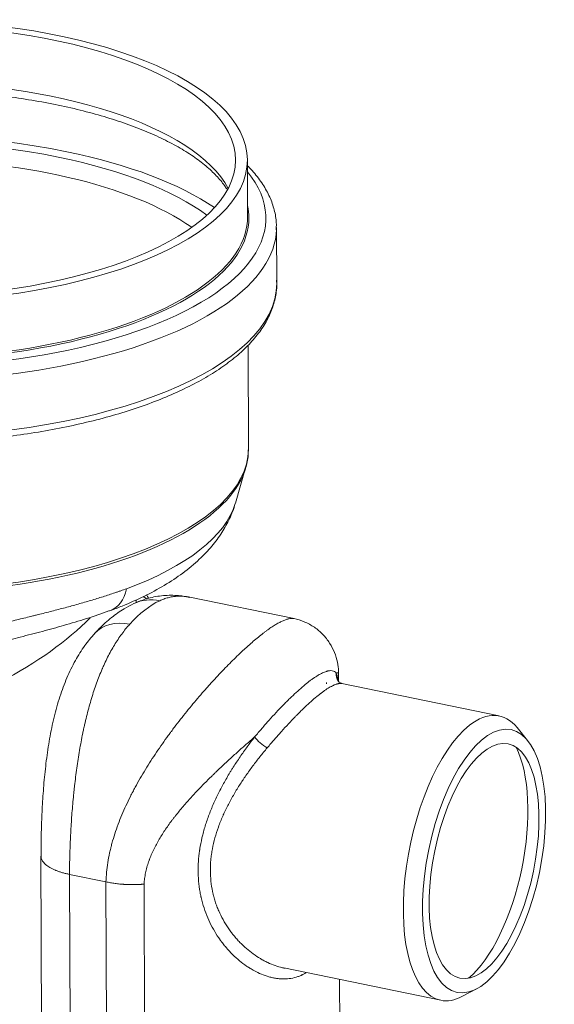
# Model space of a CAD drawing. Units: millimetres. Extents: x 0 to 594, y 0 to 420.
# Drawn here: x 466 to 517, y 206 to 300 of the extents above; entities that cross this region are included whole.
import ezdxf

# ---------------------------------------------------------------- set-up
doc = ezdxf.new("R2010")
doc.units = ezdxf.units.MM
doc.layers.add('1', color=7, linetype='Continuous', true_color=0xffffff)

msp = doc.modelspace()

# ---------------------------------------------------------------- linework, layer by layer
at = {"layer": '1', "color": 3, "linetype": 'Continuous', "lineweight": 18}
for p, q in [((487.441, 280.894), (487.422, 286.27)), ((490.182, 279.875), (490.182, 279.876)), ((490.201, 274.59), (490.182, 279.875)), ((487.519, 258.917), (487.484, 268.726)), ((486.289, 253.77), (487.26, 257.105)), ((491.847, 242.831), (481.963, 244.864)), ((496.066, 236.874), (496.063, 237.537)), ((511.284, 233.622), (496.386, 236.686)), ((513.972, 231.291), (512.981, 232.509)), ((467.871, 220.334), (467.943, 199.953)), ((470.574, 218.616), (470.574, 218.616)), ((470.574, 218.616), (474.025, 217.907)), ((490.864, 209.746), (505.744, 206.686)), ((496.28, 176.467), (496.166, 208.655)), ((507.743, 207.039), (509.134, 207.767))]:
    msp.add_line(p, q, dxfattribs=at)
at = {"layer": '1', "color": 7, "linetype": 'Continuous', "lineweight": 13}
for p, q in [((470.574, 218.616), (470.646, 198.172)), ((474.1, 197.462), (474.027, 217.906)), ((477.631, 217.687), (477.703, 197.317))]:
    msp.add_line(p, q, dxfattribs=at)
at = {"layer": '1', "color": 3, "linetype": 'Continuous', "lineweight": 18}
for centre, major_axis, ratio in [((454.36, 286.153), (33.062, 0.117), 0.403371), ((454.36, 286.153), (31.937, 0.113), 0.403371), ((509.846, 219.88), (-2.558, -12.439), 0.421521), ((509.846, 219.88), (-2.282, -11.094), 0.421521)]:
    msp.add_ellipse(centre, major_axis=major_axis, ratio=ratio, dxfattribs=at)
at = {"layer": '1', "color": 7, "linetype": 'Continuous', "lineweight": 13}
for centre, major_axis, ratio, start_param, end_param in [((454.379, 280.777), (-31.937, -0.113), 0.403371, 3.351845, 6.072955), ((454.401, 274.578), (-33.187, -0.118), 0.403371, 4.23365, 5.78815), ((454.405, 273.434), (31.937, 0.113), 0.403371, 0.516361, 2.625253), ((454.401, 274.578), (-33.187, -0.118), 0.403371, 3.636551, 4.23365), ((454.379, 280.663), (-34.8, -0.123), 0.403371, 1.092058, 3.458953), ((454.382, 279.748), (35.8, 0.127), 0.403371, 4.23365, 6.269795), ((454.401, 274.464), (-35.8, -0.127), 0.403371, 0.00006, 3.141554), ((454.457, 258.8), (-33.062, -0.117), 0.403371, 0.00006, 3.135467), ((454.457, 258.563), (33.028, 0.117), 0.403371, 4.23365, 6.137259), ((454.469, 255.185), (-32.039, -0.113), 0.403371, 2.304814, 3.020894), ((472.721, 248.284), (1.726, -4.692), 0.612945, 0.0007, 0.773213), ((477.762, 225.558), (3.98, 19.351), 0.421521, 0.303658, 0.618288), ((478.777, 239.725), (2.113, -4.531), 0.865331, 2.569965, 3.141661), ((476.941, 243.937), (1.248, -0.067), 0.914792, 0.797662, 1.102765), ((414.428, 252.03), (62.5, 0.221), 0.403371, 5.348827, 5.904099), ((476.653, 238.062), (-3.7, 3.363), 0.738941, 5.388309, 6.282951), ((497.071, 237.605), (-1.072, -0.643), 0.975874, 5.67961, 6.303611), ((488.962, 231.257), (-0.973, 0.785), 0.286024, 0.774354, 2.146021)]:
    msp.add_ellipse(centre, major_axis=major_axis, ratio=ratio, start_param=start_param, end_param=end_param, dxfattribs=at)
at = {"layer": '1', "color": 3, "linetype": 'Continuous', "lineweight": 18}
for centre, major_axis, ratio, start_param, end_param in [((454.401, 274.578), (34.675, 0.123), 0.403371, 1.092058, 2.611803), ((454.401, 274.578), (34.675, 0.123), 0.403371, 0.529811, 1.092058), ((454.379, 280.663), (33.187, 0.118), 0.403371, 0, 0.086846), ((454.379, 280.663), (33.187, 0.118), 0.403371, 4.23365, 6.283185), ((454.379, 280.777), (-33.062, -0.117), 0.403371, 1.092058, 3.141652), ((454.382, 279.748), (35.8, 0.127), 0.403371, 6.269795, 6.283185), ((454.457, 258.8), (-33.062, -0.117), 0.403371, 3.135467, 3.141554), ((454.457, 258.563), (33.028, 0.117), 0.403371, 6.137259, 6.164846), ((414.452, 245.442), (-62.5, -0.221), 0.403371, 3.088053, 3.09975), ((508.514, 220.154), (-2.77, -13.468), 0.421521, 2.810001, 3.602566), ((508.514, 220.154), (-2.77, -13.468), 0.421521, 3.602566, 6.283185), ((508.199, 220.219), (-2.543, -12.366), 0.421521, 0.485615, 2.655965), ((508.514, 220.154), (-2.77, -13.468), 0.421521, 0, 0.331579)]:
    msp.add_ellipse(centre, major_axis=major_axis, ratio=ratio, start_param=start_param, end_param=end_param, dxfattribs=at)
for points, knots in [([(423.251, 283.28), (423.254, 283.286), (423.458, 283.612), (423.936, 284.259), (424.874, 285.218), (426.021, 286.152), (427.375, 287.055), (428.929, 287.922), (430.675, 288.741), (432.6, 289.506), (434.691, 290.208), (436.932, 290.842), (439.306, 291.399), (441.795, 291.876), (444.38, 292.268), (447.041, 292.572), (449.759, 292.784), (452.511, 292.903), (455.278, 292.928), (458.039, 292.858), (460.772, 292.695), (463.457, 292.439), (466.074, 292.093), (468.602, 291.659), (471.023, 291.143), (473.318, 290.547), (475.468, 289.879), (477.457, 289.143), (479.271, 288.349), (480.894, 287.506), (482.315, 286.622), (483.525, 285.709), (484.518, 284.779), (485.121, 284.05), (485.402, 283.635), (485.471, 283.529)], [0, 0, 0, 0, 0.000598, 0.033345, 0.065256, 0.096837, 0.128349, 0.159882, 0.191496, 0.223208, 0.255013, 0.286902, 0.31886, 0.350875, 0.382934, 0.415028, 0.447147, 0.479283, 0.511428, 0.543576, 0.575719, 0.607847, 0.639955, 0.672034, 0.704074, 0.736065, 0.767994, 0.799847, 0.831611, 0.86327, 0.894818, 0.926263, 0.957651, 0.989063, 1, 1, 1, 1]), ([(490.157, 279.653), (490.177, 279.97), (490.166, 280.703), (489.918, 281.849), (489.431, 283.071), (488.712, 284.266), (488.001, 285.14), (487.544, 285.619), (487.444, 285.72)], [0, 0, 0, 0, 0.147599, 0.343543, 0.54046, 0.740651, 0.944968, 1, 1, 1, 1]), ([(418.63, 274.376), (418.616, 274.121), (418.626, 273.448), (418.867, 272.363), (419.352, 271.14), (420.072, 269.945), (421.019, 268.781), (422.194, 267.653), (423.59, 266.573), (425.194, 265.548), (426.993, 264.587), (428.971, 263.696), (431.114, 262.88), (433.408, 262.142), (435.838, 261.485), (438.387, 260.914), (441.04, 260.432), (443.78, 260.04), (446.589, 259.741), (449.448, 259.537), (452.34, 259.428), (455.244, 259.417), (458.143, 259.501), (461.017, 259.682), (463.848, 259.958), (466.618, 260.327), (469.307, 260.787), (471.899, 261.336), (474.378, 261.97), (476.727, 262.686), (478.932, 263.481), (480.979, 264.35), (482.854, 265.291), (484.545, 266.299), (486.041, 267.371), (487.329, 268.503), (488.396, 269.69), (489.227, 270.922), (489.819, 272.187), (490.136, 273.466), (490.247, 274.369), (490.189, 274.832), (490.183, 274.874)], [0, 0, 0, 0, 0.014827, 0.039198, 0.063691, 0.088591, 0.114004, 0.139854, 0.165976, 0.192214, 0.218458, 0.244661, 0.270812, 0.296912, 0.322968, 0.348986, 0.374975, 0.40094, 0.426888, 0.452822, 0.478748, 0.504669, 0.53059, 0.556513, 0.582443, 0.608382, 0.634337, 0.660311, 0.686311, 0.712344, 0.738416, 0.764538, 0.790715, 0.816956, 0.843257, 0.869597, 0.895889, 0.921989, 0.947704, 0.972881, 0.997544, 1, 1, 1, 1]), ([(487.095, 256.696), (487.173, 256.873), (487.388, 257.45), (487.519, 258.169), (487.502, 258.702), (487.494, 258.822)], [0, 0, 0, 0, 0.255596, 0.832968, 1, 1, 1, 1]), ([(474.447, 243.592), (474.827, 243.732), (475.927, 244.156), (477.663, 244.929), (479.581, 245.965), (481.335, 247.126), (482.834, 248.365), (484.062, 249.652), (485.021, 250.943), (485.772, 252.293), (486.128, 253.236), (486.275, 253.72)], [0, 0, 0, 0, 0.065365, 0.192512, 0.321192, 0.451539, 0.58218, 0.694648, 0.800682, 0.901063, 1, 1, 1, 1]), ([(481.969, 244.844), (481.561, 244.938), (480.673, 245.071), (479.289, 245.032), (477.914, 244.765), (477.066, 244.437), (476.672, 244.25)], [0, 0, 0, 0, 0.230308, 0.499476, 0.763523, 1, 1, 1, 1]), ([(478.044, 244.751), (478.001, 244.861), (477.947, 244.972), (477.886, 245.077), (477.883, 245.082)], [0, 0, 0, 0, 0.954531, 1, 1, 1, 1]), ([(459.819, 239.346), (460.097, 239.452), (460.872, 239.733), (462.26, 240.146), (464.02, 240.617), (465.978, 241.101), (468.015, 241.623), (470.113, 242.2), (472.218, 242.841), (473.688, 243.312), (474.4, 243.593), (474.444, 243.611)], [0, 0, 0, 0, 0.055097, 0.152359, 0.26443, 0.39133, 0.53058, 0.669484, 0.82549, 0.989168, 1, 1, 1, 1]), ([(476.664, 244.257), (476.351, 244.109), (475.618, 243.719), (474.514, 242.944), (473.607, 242.122), (473.096, 241.583), (472.953, 241.426)], [0, 0, 0, 0, 0.221297, 0.534788, 0.867325, 1, 1, 1, 1]), ([(496.052, 237.531), (496.058, 237.638), (496.061, 237.997), (495.97, 238.718), (495.705, 239.629), (495.247, 240.534), (494.603, 241.354), (493.785, 242.055), (492.847, 242.545), (492.17, 242.794), (491.842, 242.831), (491.84, 242.831)], [0, 0, 0, 0, 0.057491, 0.185206, 0.317401, 0.45157, 0.58725, 0.723806, 0.866589, 0.99948, 1, 1, 1, 1]), ([(472.958, 241.419), (472.626, 241.056), (471.965, 240.248), (471.089, 238.851), (470.298, 237.236), (469.632, 235.439), (469.092, 233.508), (468.673, 231.475), (468.365, 229.395), (468.148, 227.323), (468.004, 225.288), (467.917, 223.321), (467.877, 221.669), (467.874, 220.704), (467.875, 220.349)], [0, 0, 0, 0, 0.073739, 0.15676, 0.245005, 0.335204, 0.427982, 0.521248, 0.612051, 0.701228, 0.786855, 0.869749, 0.951491, 1, 1, 1, 1]), ([(495.993, 237.158), (496.001, 237.112), (496.008, 237.065), (496.018, 236.992), (496.021, 236.968), (496.024, 236.943)], [0, 0, 0, 0, 0.675277, 0.675277, 1, 1, 1, 1]), ([(496.374, 236.695), (496.355, 236.694), (496.288, 236.704), (496.069, 236.851), (496.028, 236.921), (496.019, 236.945)], [0, 0, 0, 0, 0.21011, 0.756605, 1, 1, 1, 1]), ([(470.574, 218.616), (470.459, 218.639), (470.347, 218.664), (470.129, 218.716), (469.916, 218.772), (469.716, 218.833), (469.522, 218.898), (469.428, 218.931), (469.314, 218.976), (469.291, 218.984), (469.246, 219.003), (469.224, 219.012), (469.158, 219.039), (469.115, 219.058), (468.99, 219.115), (468.91, 219.154), (468.759, 219.234), (468.616, 219.316), (468.49, 219.402), (468.401, 219.468), (468.373, 219.491), (468.332, 219.525), (468.318, 219.536), (468.292, 219.559), (468.279, 219.571), (468.216, 219.628), (468.171, 219.675), (468.089, 219.769), (468.017, 219.864), (467.965, 219.961), (467.921, 220.058), (467.904, 220.108), (467.889, 220.17), (467.887, 220.183), (467.882, 220.208), (467.876, 220.245), (467.872, 220.282), (467.871, 220.321), (467.871, 220.335), (467.871, 220.349)], [0, 0, 0, 0, 0.070027, 0.070027, 0.140054, 0.21008, 0.21008, 0.280107, 0.280107, 0.297614, 0.297614, 0.315121, 0.315121, 0.350134, 0.350134, 0.420161, 0.420161, 0.490187, 0.560214, 0.560214, 0.595228, 0.595228, 0.612734, 0.612734, 0.630241, 0.630241, 0.700268, 0.700268, 0.770295, 0.840321, 0.840321, 0.910348, 0.910348, 0.927855, 0.927855, 0.945362, 0.980375, 0.980375, 1, 1, 1, 1]), ([(477.631, 217.687), (477.621, 217.686), (477.612, 217.685), (477.602, 217.685), (477.601, 217.684), (477.598, 217.684), (477.595, 217.684), (477.586, 217.683), (477.56, 217.681), (477.499, 217.676), (477.423, 217.671), (477.366, 217.667), (477.328, 217.664), (477.309, 217.663), (477.252, 217.66), (477.213, 217.658), (477.022, 217.648), (476.869, 217.644), (476.562, 217.64), (476.409, 217.641), (476.101, 217.648), (475.947, 217.655), (475.754, 217.667), (475.716, 217.669), (475.658, 217.673), (475.638, 217.675), (475.6, 217.677), (475.581, 217.679), (475.484, 217.686), (475.408, 217.693), (475.181, 217.716), (475.032, 217.733), (474.737, 217.773), (474.592, 217.796), (474.306, 217.847), (474.166, 217.875), (474.027, 217.906)], [0, 0, 0, 0, 0.007813, 0.007813, 0.008789, 0.008789, 0.009766, 0.011719, 0.015625, 0.03125, 0.0625, 0.078125, 0.078125, 0.09375, 0.09375, 0.125, 0.125, 0.25, 0.25, 0.375, 0.375, 0.5, 0.5, 0.53125, 0.53125, 0.546875, 0.546875, 0.5625, 0.5625, 0.625, 0.625, 0.75, 0.75, 0.875, 0.875, 1, 1, 1, 1])]:
    msp.add_open_spline(points, degree=3, knots=knots, dxfattribs=at)
at = {"layer": '1', "color": 7, "linetype": 'Continuous', "lineweight": 13}
for points, knots in [([(455.434, 239.619), (455.645, 239.716), (455.857, 239.81), (456.286, 239.991), (456.502, 240.078), (456.938, 240.248), (457.157, 240.331), (457.599, 240.491), (457.822, 240.569), (458.269, 240.721), (458.494, 240.796), (458.947, 240.941), (459.174, 241.012), (459.632, 241.151), (459.862, 241.219), (460.208, 241.32), (460.324, 241.353), (460.469, 241.394), (460.498, 241.403), (460.556, 241.419), (460.643, 241.444), (460.961, 241.533), (461.25, 241.612), (461.712, 241.737), (461.942, 241.798), (462.402, 241.918), (462.631, 241.978), (463.089, 242.095), (463.318, 242.153), (464.002, 242.325), (464.456, 242.438), (465.359, 242.66), (465.809, 242.771), (466.48, 242.936), (466.703, 242.991), (466.981, 243.059), (467.037, 243.073), (467.148, 243.101), (467.204, 243.115), (467.37, 243.156), (467.48, 243.183), (468.03, 243.32), (468.464, 243.43), (469.32, 243.649), (469.742, 243.759), (470.574, 243.982), (470.985, 244.094), (471.794, 244.321), (472.193, 244.435), (472.979, 244.669), (473.367, 244.788), (474.13, 245.03), (474.506, 245.154), (474.923, 245.296), (474.969, 245.311), (475.061, 245.343), (475.107, 245.359), (475.245, 245.407), (475.519, 245.503), (475.788, 245.6), (475.965, 245.665)], [0, 0, 0, 0, 0.03125, 0.03125, 0.0625, 0.0625, 0.09375, 0.09375, 0.125, 0.125, 0.15625, 0.15625, 0.1875, 0.1875, 0.21875, 0.21875, 0.234375, 0.234375, 0.238281, 0.238281, 0.242187, 0.25, 0.28125, 0.28125, 0.3125, 0.3125, 0.34375, 0.34375, 0.375, 0.375, 0.4375, 0.4375, 0.5, 0.5, 0.53125, 0.53125, 0.539062, 0.539062, 0.546875, 0.546875, 0.5625, 0.5625, 0.625, 0.625, 0.6875, 0.6875, 0.75, 0.75, 0.8125, 0.8125, 0.875, 0.875, 0.9375, 0.9375, 0.945312, 0.945312, 0.953125, 0.953125, 0.96875, 1, 1, 1, 1]), ([(481.958, 244.865), (481.956, 244.865), (481.954, 244.866), (481.814, 244.894), (481.539, 244.938), (481.129, 244.965), (480.721, 244.955), (480.316, 244.906), (479.914, 244.82), (479.515, 244.696), (479.252, 244.587), (479.121, 244.526)], [0, 0, 0, 0, 0.002209, 0.002209, 0.144751, 0.287292, 0.429834, 0.572375, 0.714917, 0.857458, 1, 1, 1, 1]), ([(474.025, 217.907), (474.036, 218.209), (474.056, 218.512), (474.115, 219.118), (474.154, 219.422), (474.251, 220.029), (474.308, 220.334), (474.407, 220.79), (474.442, 220.943), (474.488, 221.133), (474.498, 221.171), (474.517, 221.248), (474.546, 221.362), (474.576, 221.476), (474.679, 221.855), (474.769, 222.156), (474.964, 222.756), (475.068, 223.055), (475.29, 223.649), (475.407, 223.944), (475.654, 224.533), (475.913, 225.119), (476.195, 225.702), (476.378, 226.065), (476.415, 226.138), (476.471, 226.246), (476.49, 226.283), (476.527, 226.355), (476.622, 226.536), (476.717, 226.715), (476.95, 227.145), (477.109, 227.428), (477.434, 227.99), (477.6, 228.269), (477.939, 228.821), (478.111, 229.096), (478.462, 229.64), (478.64, 229.91), (479.001, 230.446), (479.185, 230.713), (479.556, 231.241), (479.745, 231.504), (479.983, 231.83), (480.031, 231.895), (480.102, 231.993), (480.126, 232.026), (480.174, 232.09), (480.295, 232.252), (480.415, 232.413), (480.705, 232.796), (480.899, 233.048), (481.288, 233.545), (481.483, 233.79), (481.875, 234.275), (482.071, 234.514), (482.464, 234.985), (482.66, 235.218), (483.054, 235.677), (483.251, 235.903), (483.547, 236.238), (483.645, 236.349), (483.768, 236.487), (483.793, 236.514), (483.842, 236.569), (483.916, 236.651), (483.989, 236.732), (484.234, 237.001), (484.428, 237.211), (484.812, 237.622), (485.003, 237.822), (485.38, 238.213), (485.567, 238.404), (485.936, 238.776), (486.119, 238.957), (486.481, 239.309), (486.659, 239.481), (486.924, 239.73), (487.012, 239.812), (487.143, 239.932), (487.208, 239.992), (487.273, 240.052), (487.317, 240.091), (487.338, 240.11), (487.532, 240.286), (487.869, 240.584), (488.353, 240.995), (488.661, 241.243), (488.831, 241.375), (488.849, 241.39), (488.887, 241.419), (488.905, 241.433), (488.961, 241.476), (489.072, 241.561), (489.18, 241.641), (489.392, 241.796), (489.528, 241.893), (489.793, 242.071), (490.048, 242.236), (490.404, 242.442), (490.733, 242.607), (490.935, 242.689), (491.081, 242.741), (491.128, 242.756), (491.198, 242.776), (491.22, 242.783), (491.254, 242.792), (491.266, 242.794), (491.288, 242.8), (491.388, 242.824), (491.481, 242.838), (491.637, 242.85), (491.71, 242.849), (491.806, 242.838), (491.832, 242.834), (491.858, 242.829)], [0, 0, 0, 0, 0.02416, 0.02416, 0.04832, 0.04832, 0.07248, 0.07248, 0.084559, 0.084559, 0.087579, 0.087579, 0.090599, 0.096639, 0.096639, 0.120799, 0.120799, 0.144959, 0.144959, 0.169119, 0.169119, 0.193279, 0.217439, 0.217439, 0.223479, 0.223479, 0.226499, 0.226499, 0.229518, 0.241598, 0.241598, 0.265758, 0.265758, 0.289918, 0.289918, 0.314078, 0.314078, 0.338238, 0.338238, 0.362398, 0.362398, 0.386557, 0.386557, 0.392597, 0.392597, 0.395617, 0.395617, 0.398637, 0.410717, 0.410717, 0.434877, 0.434877, 0.459037, 0.459037, 0.483197, 0.483197, 0.507357, 0.507357, 0.531517, 0.531517, 0.543596, 0.543596, 0.546616, 0.546616, 0.549636, 0.555676, 0.555676, 0.579836, 0.579836, 0.603996, 0.603996, 0.628156, 0.628156, 0.652316, 0.652316, 0.676476, 0.676476, 0.688555, 0.688555, 0.694595, 0.697615, 0.697615, 0.700635, 0.700635, 0.724795, 0.748955, 0.773115, 0.773115, 0.776135, 0.776135, 0.779155, 0.779155, 0.785195, 0.797275, 0.797275, 0.821435, 0.821435, 0.845594, 0.869754, 0.893914, 0.918074, 0.918074, 0.930154, 0.930154, 0.936194, 0.936194, 0.939214, 0.939214, 0.942234, 0.966394, 0.966394, 0.990554, 0.990554, 1, 1, 1, 1]), ([(476.277, 242.299), (476.147, 242.156), (475.89, 241.858), (475.521, 241.381), (475.166, 240.875), (474.826, 240.339), (474.499, 239.774), (474.185, 239.18), (473.985, 238.765), (473.837, 238.446), (473.789, 238.338), (473.729, 238.202), (473.717, 238.175), (473.693, 238.12), (473.658, 238.038), (473.529, 237.735), (473.325, 237.23), (473.069, 236.537), (472.828, 235.824), (472.602, 235.093), (472.389, 234.342), (472.189, 233.572), (472.064, 233.046), (471.996, 232.746), (471.988, 232.713), (471.973, 232.646), (471.951, 232.546), (471.9, 232.312), (471.857, 232.11), (471.774, 231.707), (471.667, 231.165), (471.52, 230.346), (471.385, 229.519), (471.262, 228.684), (471.15, 227.842), (471.083, 227.275), (471.034, 226.848), (471.011, 226.634), (470.988, 226.42), (470.977, 226.312), (470.974, 226.276), (470.966, 226.205), (470.934, 225.882), (470.877, 225.275), (470.807, 224.424), (470.747, 223.577), (470.696, 222.736), (470.654, 221.9), (470.621, 221.069), (470.604, 220.519), (470.594, 220.107), (470.591, 219.97), (470.587, 219.765), (470.586, 219.697), (470.584, 219.561), (470.578, 219.22), (470.575, 218.884), (470.574, 218.616)], [0, 0, 0, 0, 0.03125, 0.0625, 0.09375, 0.125, 0.15625, 0.1875, 0.21875, 0.21875, 0.234375, 0.234375, 0.238281, 0.238281, 0.242187, 0.25, 0.28125, 0.3125, 0.34375, 0.375, 0.40625, 0.4375, 0.46875, 0.46875, 0.472656, 0.472656, 0.476562, 0.484375, 0.5, 0.5, 0.53125, 0.5625, 0.59375, 0.625, 0.65625, 0.6875, 0.6875, 0.703125, 0.710937, 0.710937, 0.714844, 0.714844, 0.71875, 0.75, 0.78125, 0.8125, 0.84375, 0.875, 0.90625, 0.9375, 0.9375, 0.953125, 0.953125, 0.960937, 0.960937, 0.96875, 1, 1, 1, 1]), ([(488.11, 231.623), (488.343, 231.902), (488.574, 232.174), (489.032, 232.703), (489.259, 232.961), (489.709, 233.463), (489.932, 233.707), (490.374, 234.181), (490.592, 234.41), (490.836, 234.66), (490.863, 234.688), (490.903, 234.729), (490.917, 234.743), (490.944, 234.77), (491.011, 234.838), (491.078, 234.906), (491.237, 235.065), (491.341, 235.168), (491.651, 235.471), (491.853, 235.662), (492.245, 236.022), (492.436, 236.192), (492.807, 236.51), (492.987, 236.658), (493.184, 236.812), (493.206, 236.829), (493.249, 236.862), (493.271, 236.879), (493.335, 236.928), (493.378, 236.96), (493.504, 237.054), (493.586, 237.113), (493.826, 237.28), (493.978, 237.379), (494.267, 237.552), (494.404, 237.626), (494.662, 237.749), (494.783, 237.798), (494.911, 237.838), (494.925, 237.843), (494.953, 237.851), (494.994, 237.863), (495.034, 237.873), (495.112, 237.89), (495.162, 237.898), (495.305, 237.914), (495.392, 237.912), (495.547, 237.884), (495.616, 237.858), (495.737, 237.781), (495.789, 237.731), (495.832, 237.669)], [0, 0, 0, 0, 0.0625, 0.0625, 0.125, 0.125, 0.1875, 0.1875, 0.25, 0.25, 0.257812, 0.257812, 0.261719, 0.261719, 0.265625, 0.28125, 0.28125, 0.3125, 0.3125, 0.375, 0.375, 0.4375, 0.4375, 0.5, 0.5, 0.507812, 0.507812, 0.515625, 0.515625, 0.53125, 0.53125, 0.5625, 0.5625, 0.625, 0.625, 0.6875, 0.6875, 0.75, 0.75, 0.757813, 0.757813, 0.765625, 0.78125, 0.78125, 0.8125, 0.8125, 0.875, 0.875, 0.9375, 0.9375, 1, 1, 1, 1]), ([(496.063, 237.563), (496.063, 237.574), (496.063, 237.584), (496.061, 237.598), (496.06, 237.603), (496.059, 237.611), (496.058, 237.614), (496.055, 237.626), (496.049, 237.646), (496.038, 237.662), (496.011, 237.687), (495.986, 237.695), (495.921, 237.695), (495.881, 237.686), (495.832, 237.669)], [0, 0, 0, 0, 0.088007, 0.088007, 0.126007, 0.126007, 0.164007, 0.164007, 0.240006, 0.392005, 0.392005, 0.696002, 0.696002, 1, 1, 1, 1]), ([(495.832, 237.669), (495.854, 237.628), (495.895, 237.538), (495.928, 237.435), (495.962, 237.311), (495.979, 237.237), (495.993, 237.158)], [0, 0, 0, 0, 0.305998, 0.611995, 0.611995, 1, 1, 1, 1]), ([(496.395, 236.684), (496.336, 236.696), (496.271, 236.7), (496.156, 236.693), (496.11, 236.687), (496.038, 236.673), (496.001, 236.665), (495.962, 236.655), (495.936, 236.648), (495.923, 236.645), (495.804, 236.61), (495.69, 236.565), (495.446, 236.452), (495.317, 236.383), (495.041, 236.219), (494.894, 236.125), (494.663, 235.963), (494.584, 235.906), (494.462, 235.816), (494.421, 235.785), (494.358, 235.737), (494.337, 235.721), (494.295, 235.689), (494.274, 235.672), (494.083, 235.523), (493.908, 235.379), (493.547, 235.069), (493.361, 234.904), (492.977, 234.551), (492.78, 234.364), (492.477, 234.068), (492.374, 233.967), (492.218, 233.811), (492.153, 233.745), (492.087, 233.678), (492.06, 233.651), (492.047, 233.638), (492.007, 233.597), (491.981, 233.57), (491.742, 233.325), (491.527, 233.1), (491.094, 232.636), (490.875, 232.397), (490.433, 231.905), (490.21, 231.653), (489.76, 231.135), (489.533, 230.869), (489.304, 230.597)], [0, 0, 0, 0, 0.059487, 0.059487, 0.095661, 0.095661, 0.113748, 0.122791, 0.122791, 0.131835, 0.131835, 0.204182, 0.204182, 0.276529, 0.276529, 0.348876, 0.348876, 0.385049, 0.385049, 0.403136, 0.403136, 0.41218, 0.41218, 0.421223, 0.421223, 0.49357, 0.49357, 0.565917, 0.565917, 0.638264, 0.638264, 0.674438, 0.674438, 0.692525, 0.697046, 0.697046, 0.701568, 0.701568, 0.710612, 0.710612, 0.782959, 0.782959, 0.855306, 0.855306, 0.927653, 0.927653, 1, 1, 1, 1]), ([(488.11, 231.623), (487.848, 231.397), (487.584, 231.167), (487.053, 230.701), (486.786, 230.464), (486.25, 229.983), (485.98, 229.739), (485.44, 229.242), (485.168, 228.989), (484.761, 228.604), (484.625, 228.475), (484.455, 228.311), (484.421, 228.279), (484.352, 228.213), (484.318, 228.18), (484.217, 228.081), (484.149, 228.015), (483.81, 227.685), (483.542, 227.418), (483.01, 226.877), (482.747, 226.603), (482.227, 226.049), (481.971, 225.768), (481.592, 225.34), (481.467, 225.196), (481.219, 224.906), (481.097, 224.759), (480.854, 224.464), (480.733, 224.315), (480.555, 224.089), (480.496, 224.013), (480.409, 223.899), (480.379, 223.861), (480.321, 223.785), (480.177, 223.593), (480.036, 223.401), (479.815, 223.091), (479.707, 222.935), (479.497, 222.621), (479.395, 222.463), (479.197, 222.144), (479.1, 221.984), (478.914, 221.66), (478.824, 221.497), (478.652, 221.168), (478.57, 221.001), (478.412, 220.665), (478.338, 220.496), (478.233, 220.238), (478.199, 220.152), (478.158, 220.043), (478.149, 220.021), (478.133, 219.978), (478.109, 219.913), (478.025, 219.673), (477.901, 219.28), (477.772, 218.752), (477.71, 218.399), (477.66, 218.044), (477.642, 217.866), (477.631, 217.687)], [0, 0, 0, 0, 0.0625, 0.0625, 0.125, 0.125, 0.1875, 0.1875, 0.25, 0.25, 0.28125, 0.28125, 0.289062, 0.289062, 0.296875, 0.296875, 0.3125, 0.3125, 0.375, 0.375, 0.4375, 0.4375, 0.5, 0.5, 0.53125, 0.53125, 0.5625, 0.5625, 0.59375, 0.59375, 0.609375, 0.609375, 0.617187, 0.617187, 0.625, 0.65625, 0.65625, 0.6875, 0.6875, 0.71875, 0.71875, 0.75, 0.75, 0.78125, 0.78125, 0.8125, 0.8125, 0.84375, 0.84375, 0.859375, 0.859375, 0.863281, 0.863281, 0.867187, 0.875, 0.90625, 0.9375, 0.96875, 0.96875, 1, 1, 1, 1]), ([(492.948, 209.278), (492.904, 209.251), (492.859, 209.225), (492.764, 209.173), (492.702, 209.14), (492.639, 209.109), (492.613, 209.097), (492.6, 209.091), (492.562, 209.073), (492.434, 209.015), (492.305, 208.964), (491.989, 208.855), (491.773, 208.802), (491.333, 208.73), (491.108, 208.712), (490.764, 208.711), (490.648, 208.715), (490.473, 208.728), (490.385, 208.736), (490.297, 208.746), (490.253, 208.752), (490.238, 208.754), (490.208, 208.758), (490.075, 208.776), (489.823, 208.822), (489.586, 208.88), (489.23, 208.981), (488.993, 209.064), (488.52, 209.26), (488.284, 209.373), (487.932, 209.565), (487.815, 209.633), (487.669, 209.722), (487.639, 209.74), (487.581, 209.777), (487.552, 209.796), (487.465, 209.852), (487.407, 209.891), (487.12, 210.087), (486.894, 210.256), (486.453, 210.621), (486.238, 210.815), (485.818, 211.229), (485.614, 211.448), (485.318, 211.796), (485.221, 211.914), (485.078, 212.097), (485.007, 212.19), (484.937, 212.284), (484.902, 212.332), (484.891, 212.348), (484.868, 212.379), (484.672, 212.65), (484.489, 212.932), (484.163, 213.48), (484.011, 213.764), (483.73, 214.349), (483.6, 214.65), (483.366, 215.271), (483.262, 215.591), (483.125, 216.085), (483.083, 216.252), (483.039, 216.443), (483.035, 216.465), (483.025, 216.507), (483.011, 216.571), (482.98, 216.72), (482.955, 216.849), (482.878, 217.279), (482.832, 217.626), (482.771, 218.33), (482.757, 218.686), (482.759, 219.405), (482.776, 219.768), (482.825, 220.319), (482.846, 220.504), (482.876, 220.736), (482.883, 220.782), (482.893, 220.852), (482.896, 220.875), (482.903, 220.922), (482.92, 221.038), (482.939, 221.155), (483.019, 221.619), (483.099, 221.989), (483.284, 222.727), (483.391, 223.094), (483.63, 223.827), (483.762, 224.193), (483.925, 224.603), (483.943, 224.649), (483.98, 224.74), (483.999, 224.785), (484.055, 224.922), (484.093, 225.013), (484.21, 225.284), (484.29, 225.463), (484.537, 225.999), (484.711, 226.352), (485.077, 227.05), (485.267, 227.396), (485.565, 227.909), (485.666, 228.079), (485.82, 228.333), (485.898, 228.46), (485.977, 228.587), (486.03, 228.671), (486.056, 228.713), (486.296, 229.091), (486.513, 229.42), (486.957, 230.068), (487.183, 230.387), (487.641, 231.013), (487.874, 231.321), (488.11, 231.623)], [0, 0, 0, 0, 0.007365, 0.007365, 0.01537, 0.017371, 0.017371, 0.019372, 0.019372, 0.023375, 0.039385, 0.039385, 0.071406, 0.071406, 0.103426, 0.103426, 0.119436, 0.119436, 0.127442, 0.131444, 0.131444, 0.133445, 0.133445, 0.135447, 0.151457, 0.167467, 0.167467, 0.199488, 0.199488, 0.231508, 0.231508, 0.247518, 0.247518, 0.251521, 0.251521, 0.255524, 0.255524, 0.263529, 0.263529, 0.295549, 0.295549, 0.32757, 0.32757, 0.35959, 0.35959, 0.3756, 0.3756, 0.383606, 0.387608, 0.387608, 0.389609, 0.389609, 0.391611, 0.423631, 0.423631, 0.455652, 0.455652, 0.487672, 0.487672, 0.519693, 0.519693, 0.535703, 0.535703, 0.537704, 0.537704, 0.539705, 0.543708, 0.551713, 0.551713, 0.583734, 0.583734, 0.615754, 0.615754, 0.647775, 0.647775, 0.663785, 0.663785, 0.667787, 0.667787, 0.669789, 0.669789, 0.67179, 0.679795, 0.679795, 0.711816, 0.711816, 0.743836, 0.743836, 0.775857, 0.775857, 0.779859, 0.779859, 0.783862, 0.783862, 0.791867, 0.791867, 0.807877, 0.807877, 0.839898, 0.839898, 0.871918, 0.871918, 0.887928, 0.887928, 0.895933, 0.899936, 0.899936, 0.903939, 0.903939, 0.935959, 0.935959, 0.96798, 0.96798, 1, 1, 1, 1]), ([(489.304, 230.597), (489.072, 230.321), (488.842, 230.04), (488.388, 229.469), (488.163, 229.179), (487.722, 228.588), (487.505, 228.287), (487.265, 227.941), (487.239, 227.903), (487.186, 227.826), (487.107, 227.71), (487.029, 227.594), (486.874, 227.361), (486.772, 227.205), (486.472, 226.735), (486.279, 226.418), (485.909, 225.775), (485.732, 225.45), (485.48, 224.955), (485.398, 224.789), (485.279, 224.538), (485.23, 224.434), (485.182, 224.328), (485.163, 224.286), (485.153, 224.265), (485.125, 224.201), (485.106, 224.159), (484.939, 223.778), (484.803, 223.439), (484.557, 222.756), (484.448, 222.414), (484.256, 221.725), (484.175, 221.378), (484.093, 220.942), (484.078, 220.855), (484.059, 220.746), (484.056, 220.724), (484.049, 220.68), (484.039, 220.614), (484.003, 220.374), (483.978, 220.158), (483.929, 219.641), (483.914, 219.3), (483.917, 218.626), (483.935, 218.293), (484.004, 217.634), (484.056, 217.309), (484.141, 216.906), (484.159, 216.826), (484.187, 216.706), (484.197, 216.666), (484.217, 216.587), (484.269, 216.389), (484.371, 216.04), (484.529, 215.59), (484.647, 215.3), (484.833, 214.871), (484.969, 214.594), (485.265, 214.059), (485.423, 213.801), (485.677, 213.427), (485.764, 213.304), (485.898, 213.124), (485.966, 213.035), (486.035, 212.947), (486.07, 212.903), (486.082, 212.889), (486.105, 212.86), (486.211, 212.73), (486.414, 212.491), (486.612, 212.279), (486.914, 211.969), (487.12, 211.774), (487.543, 211.408), (487.76, 211.236), (488.202, 210.916), (488.427, 210.768), (488.684, 210.615), (488.713, 210.598), (488.77, 210.565), (488.799, 210.548), (488.885, 210.5), (488.943, 210.468), (489.116, 210.376), (489.232, 210.318), (489.579, 210.154), (489.811, 210.058), (490.274, 209.895), (490.506, 209.827), (490.783, 209.763), (490.83, 209.753), (490.876, 209.744)], [0, 0, 0, 0, 0.038166, 0.038166, 0.076333, 0.076333, 0.114499, 0.114499, 0.11927, 0.11927, 0.124041, 0.133583, 0.133583, 0.152666, 0.152666, 0.190832, 0.190832, 0.228999, 0.228999, 0.248082, 0.248082, 0.257624, 0.260009, 0.260009, 0.262395, 0.262395, 0.267165, 0.267165, 0.305332, 0.305332, 0.343498, 0.343498, 0.381665, 0.381665, 0.391206, 0.391206, 0.393592, 0.393592, 0.395977, 0.400748, 0.419831, 0.419831, 0.457998, 0.457998, 0.496164, 0.496164, 0.534331, 0.534331, 0.543872, 0.543872, 0.548643, 0.548643, 0.553414, 0.572497, 0.59158, 0.610664, 0.610664, 0.64883, 0.64883, 0.686997, 0.686997, 0.70608, 0.70608, 0.715622, 0.720392, 0.720392, 0.722778, 0.722778, 0.725163, 0.744246, 0.76333, 0.76333, 0.801496, 0.801496, 0.839663, 0.839663, 0.877829, 0.877829, 0.8826, 0.8826, 0.887371, 0.887371, 0.896912, 0.896912, 0.915996, 0.915996, 0.954162, 0.954162, 0.992329, 0.992329, 1, 1, 1, 1])]:
    msp.add_open_spline(points, degree=3, knots=knots, dxfattribs=at)
at = {"layer": '1', "color": 3, "linetype": 'Continuous', "lineweight": 18}
for points, degree in [([(496.014, 236.942), (495.994, 236.983), (495.988, 236.988)], 2), ([(494.918, 236.787), (494.921, 236.745), (494.924, 236.701), (494.927, 236.657)], 3), ([(474.027, 217.906), (474.026, 217.906), (474.026, 217.906), (474.025, 217.907)], 3), ([(490.876, 209.744), (490.909, 209.737), (490.942, 209.73), (490.975, 209.724)], 3)]:
    msp.add_open_spline(points, degree=degree, dxfattribs=at)

doc.saveas('drawing.dxf')
